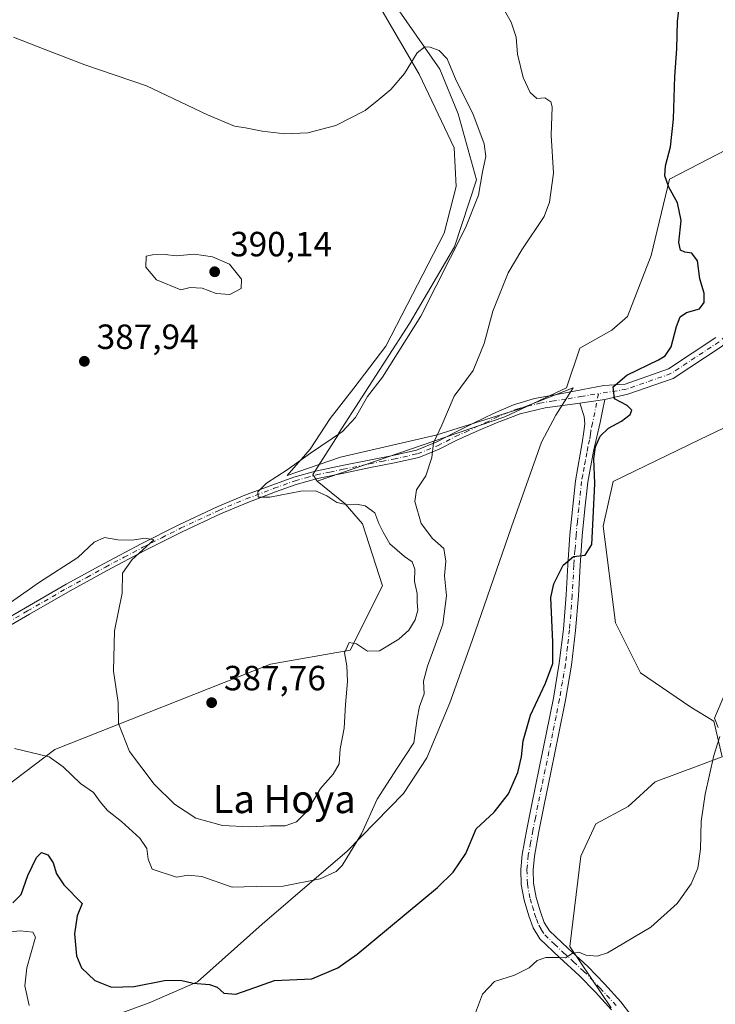
# Model space of a CAD drawing. Units: metres. Extents: x 577158 to 580614, y 4691846 to 4694198.
# Drawn here: x 578383 to 578582, y 4692657 to 4692939 of the extents above; entities that cross this region are included whole.
import ezdxf
from ezdxf.enums import TextEntityAlignment as Align

# ---------------------------------------------------------------- set-up
doc = ezdxf.new("R2010")
doc.units = ezdxf.units.M
doc.header["$MEASUREMENT"] = 0
doc.linetypes.add('DGN Style 4', pattern=[2.6384748266838614, 1.318413404963828, -0.6592067024819142, 0.001648016756204785, -0.6592067024819142])
for name, color, linetype, lineweight in [('Camino Cxs', 7, 'Continuous', 0), ('Camino eje', 30, 'DGN Style 4', 13), ('Cultivos herbáceos CxS', 92, 'Continuous', 0), ('Curva de nivel maestra', 30, 'Continuous', 30), ('Curva de nivel normal', 30, 'Continuous', 0), ('Espacio natural protegido', 121, 'Continuous', 13), ('Espacio natural protegido CxS', 121, 'Continuous', 0), ('Matorral CxS', 135, 'Continuous', 0), ('Prado CxS', 92, 'Continuous', 0), ('Punto de cota en terreno', 7, 'Continuous', 0), ('Rótulo de punto de cota en terreno', 7, 'Continuous', 0), ('Suelo desnudo CxS', 253, 'Continuous', 0), ('Texto cartográfico', 7, 'Continuous', 0)]:
    doc.layers.add(name, color=color, linetype=linetype, lineweight=lineweight)
doc.styles.add('Style-Arial', font='txt')

# ---------------------------------------------------------------- blocks, each defined once
blk = doc.blocks.new('*U11')
at = {"layer": 'Suelo desnudo CxS', "color": 253, "linetype": 'Continuous', "lineweight": 0}
for points in [[(578358.5226999996, 4692703.9989, 378.264599999995), (578393.3038999997, 4692730.3671, 380.7617999999929), (578454.9490999999, 4692754.7553, 387.0301999999938), (578477.7411000002, 4692758.7481, 385.1533000000054), (578486.9650999998, 4692777.196900001, 385.3393999999971), (578481.2895000001, 4692794.934699999, 385.0899999999965), (578476.3224999999, 4692800.6117, 384.4213000000018), (578468.3187999995, 4692807.093699999, 383.6600999999937), (578522.0207000002, 4692825.4879, 377.9208000000072), (578539.6508999999, 4692833.8398, 376.359500000006), (578543.4269000003, 4692845.172800001, 377.4912999999942), (578552.6089000005, 4692850.305500001, 377.8107000000018), (578557.0198999997, 4692854.238600001, 377.8285000000033), (578563.8161000004, 4692871.6151, 376.3141999999934), (578569.1024000002, 4692893.524, 375.0507999999973), (578591.0023999996, 4692904.856699999, 372.8190999999933)], [(578609.0085000005, 4692833.957900001, 370.3730000000069), (578577.7884999998, 4692819.0573, 372.8861000000034), (578552.9534999998, 4692806.9959, 374.5598000000027), (578550.1155000003, 4692794.223900001, 374.6686000000045), (578553.6630999995, 4692766.551100001, 373.4714999999997), (578560.7950999998, 4692752.244899999, 371.7320999999938), (578575.1429000003, 4692742.422900001, 370.6545000000042), (578581.7128999997, 4692738.461100001, 370.0813999999955), (578584.1737000003, 4692728.235099999, 369.872199999998), (578565.0157000005, 4692721.1403, 371.4085000000051), (578557.2106999997, 4692714.044500001, 371.896900000007), (578547.9857000001, 4692709.0777, 372.4239999999991), (578543.7285000002, 4692699.853700001, 372.3255999999965), (578540.5491000004, 4692674.012900001, 370.7118000000046), (578552.3629000001, 4692656.477700001, 368.3877000000066)]]:
    blk.add_polyline3d(points, dxfattribs=at)
blk = doc.blocks.new('*U13')
at = {"layer": 'Matorral CxS', "color": 135, "linetype": 'Continuous', "lineweight": 0}
blk.add_polyline3d([(578591.0023999996, 4692904.856699999, 372.8190999999933), (578569.1024000002, 4692893.524, 375.0507999999973), (578563.8161000004, 4692871.6151, 376.3141999999934), (578557.0198999997, 4692854.238600001, 377.8285000000033), (578552.6089000005, 4692850.305500001, 377.8107000000018), (578543.4269000003, 4692845.172800001, 377.4912999999942), (578539.6508999999, 4692833.8398, 376.359500000006), (578522.0207000002, 4692825.4879, 377.9208000000072), (578468.3187999995, 4692807.093699999, 383.6600999999937), (578467.1128000002, 4692809.037799999, 384.0724000000046), (578474.4836999997, 4692820.636499999, 385.3242999999929), (578474.4468, 4692820.694599999, 385.3349000000017), (578494.7620999999, 4692852.217900001, 385.6588000000047), (578507.6273999996, 4692874.105900001, 385.5835999999982), (578513.9272999996, 4692893.253799999, 385.6083000000072), (578508.6407000005, 4692912.1415, 385.6242999999959), (578503.3547999999, 4692924.985300001, 385.1410999999935), (578489.5768999998, 4692944.885299999, 383.8825999999972)], dxfattribs=at)
blk = doc.blocks.new('5PATER')
at = {"layer": 'Prado CxS', "linetype": 'Continuous', "lineweight": 0}
h = blk.add_hatch(color=51, dxfattribs=at)
edge = h.paths.add_edge_path()
edge.add_ellipse((0, 0), major_axis=(-0.1095731443231308, -0.1110710700762829), ratio=0.9994222409660322, start_angle=0, end_angle=360)

msp = doc.modelspace()

# ---------------------------------------------------------------- linework, layer by layer
at = {"layer": 'Camino Cxs', "color": 7, "linetype": 'Continuous', "lineweight": 0, "extrusion": (0.08791984295790027, 0.01231880150007081, 0.9960513783655239), "elevation": 109049.7070507268, "flags": 128}
msp.add_lwpolyline([(4567154.253068599, -1219250.19574336), (4567154.253068599, -1219257.433968759)], dxfattribs=at)
msp.add_lwpolyline([(4567154.253068599, -1219250.19574336), (4567154.253068599, -1219257.433968759)], dxfattribs=at)
at = {"layer": 'Camino Cxs', "color": 7, "linetype": 'Continuous', "lineweight": 0}
for points in [[(578622.2571, 4692880.1347, 369.3717999999935), (578614.7569000004, 4692872.7465, 369.7356), (578600.5406999998, 4692860.0153, 370.9986999999965), (578584.1596999997, 4692845.761700001, 372.2679000000062), (578570.1630999995, 4692836.502499999, 373.6211000000039), (578557.1618999997, 4692831.952099999, 374.6215999999986), (578550.6201, 4692830.440099999, 375.0617000000057)], [(578373.2600999996, 4692764.1601, 384.6278000000021), (578384.8901000004, 4692770.9101, 384.517200000002), (578396.5500999996, 4692777.600099999, 384.4614000000001), (578407.2301000003, 4692783.470100001, 384.6373000000021), (578417.9901000002, 4692789.190099999, 384.9820999999938), (578428.7801000001, 4692794.630100001, 385.4032000000007), (578439.7500999998, 4692799.7501, 385.6356999999989), (578447.6401000004, 4692803.0601, 385.4223999999958), (578455.6201, 4692806.0801, 385.1723000000056), (578461.6801000005, 4692808.2501, 384.4101999999984), (578467.8501000004, 4692809.9901, 383.9211000000068), (578475.4901000002, 4692811.5701, 382.8243999999977), (578483.1401000004, 4692813.120100001, 381.8717999999935), (578489.9301000005, 4692814.4801, 381.2256000000052), (578496.7100999998, 4692816.0001, 380.5411000000022), (578502.3000999996, 4692818.220100001, 379.9608000000007), (578507.6601, 4692821.0001, 379.4318999999959), (578513.1801000005, 4692823.7601, 378.7792999999947), (578518.7301000003, 4692826.5001, 378.1358999999939), (578524.4700999996, 4692828.9801, 377.5357999999979), (578530.4401000004, 4692830.720100001, 376.9735999999975), (578537.3800999997, 4692832.0101, 376.2902999999933), (578544.3300999999, 4692833.280099999, 375.6757999999973), (578550.3101000004, 4692834.4301, 375.254700000005), (578556.4206999998, 4692834.871099999, 374.854800000001), (578568.8195000002, 4692839.210700001, 374.0576000000001), (578582.3394999999, 4692848.1547, 372.5181000000011)], [(578373.2600999996, 4692764.1601, 384.6278000000021), (578384.8901000004, 4692770.9101, 384.517200000002), (578396.5500999996, 4692777.600099999, 384.4614000000001), (578407.2301000003, 4692783.470100001, 384.6373000000021), (578417.9901000002, 4692789.190099999, 384.9820999999938), (578428.7801000001, 4692794.630100001, 385.4032000000007), (578439.7500999998, 4692799.7501, 385.6356999999989), (578447.6401000004, 4692803.0601, 385.4223999999958), (578455.6201, 4692806.0801, 385.1723000000056), (578461.6801000005, 4692808.2501, 384.4101999999984), (578467.8501000004, 4692809.9901, 383.9211000000068), (578475.4901000002, 4692811.5701, 382.8243999999977), (578483.1401000004, 4692813.120100001, 381.8717999999935), (578489.9301000005, 4692814.4801, 381.2256000000052), (578496.7100999998, 4692816.0001, 380.5411000000022), (578502.3000999996, 4692818.220100001, 379.9608000000007), (578507.6601, 4692821.0001, 379.4318999999959), (578513.1801000005, 4692823.7601, 378.7792999999947), (578518.7301000003, 4692826.5001, 378.1358999999939), (578524.4700999996, 4692828.9801, 377.5357999999979), (578530.4401000004, 4692830.720100001, 376.9735999999975), (578537.3800999997, 4692832.0101, 376.2902999999933), (578544.3300999999, 4692833.280099999, 375.6757999999973), (578550.3101000004, 4692834.4301, 375.254700000005), (578556.4206999998, 4692834.871099999, 374.854800000001), (578568.8195000002, 4692839.210700001, 374.0576000000001), (578582.3394999999, 4692848.1547, 372.5181000000011)], [(578584.1596999997, 4692845.761700001, 372.2679000000062), (578570.1630999995, 4692836.502499999, 373.6211000000039), (578557.1618999997, 4692831.952099999, 374.6215999999986), (578550.6201, 4692830.440099999, 375.0617000000057), (578543.4802000001, 4692829.4397, 375.7042999999976), (578542.7701000003, 4692829.340100001, 375.7828000000009), (578533.5100999996, 4692828.030099999, 376.7262999999948), (578526.3800999997, 4692826.4001, 377.4907999999996), (578519.5601000004, 4692823.8101, 378.1921000000002), (578513.8201000001, 4692821.270099999, 378.7501000000047), (578508.0800999999, 4692818.7401, 379.3552999999956), (578503.2100999998, 4692816.220100001, 379.7819000000018), (578497.3601000002, 4692813.9001, 380.332899999994), (578490.3901000004, 4692812.340100001, 380.8874000000069), (578483.5800999999, 4692810.970100001, 381.8426000000036), (578475.9301000005, 4692809.420100001, 382.8637000000017), (578468.3701, 4692807.850099999, 383.6784999999945), (578462.3501000004, 4692806.1601, 384.4559000000008), (578456.3800999997, 4692804.020099999, 385.1735999999946), (578448.4501, 4692801.020099999, 385.4747999999963), (578440.6401000004, 4692797.7401, 385.616399999999), (578429.7401000002, 4692792.6501, 385.4514000000054), (578419.0000999998, 4692787.2401, 385.0694999999978), (578408.2801000001, 4692781.530099999, 384.6333000000013), (578397.6300999997, 4692775.690099999, 384.3139999999985), (578385.9901000002, 4692769.0101, 384.2115999999951), (578374.3400999998, 4692762.2601, 384.270399999994)], [(578543.4802000001, 4692829.4397, 375.7042999999976), (578542.7701000003, 4692829.340100001, 375.7828000000009), (578533.5100999996, 4692828.030099999, 376.7262999999948), (578526.3800999997, 4692826.4001, 377.4907999999996), (578519.5601000004, 4692823.8101, 378.1921000000002), (578513.8201000001, 4692821.270099999, 378.7501000000047), (578508.0800999999, 4692818.7401, 379.3552999999956), (578503.2100999998, 4692816.220100001, 379.7819000000018), (578497.3601000002, 4692813.9001, 380.332899999994), (578490.3901000004, 4692812.340100001, 380.8874000000069), (578483.5800999999, 4692810.970100001, 381.8426000000036), (578475.9301000005, 4692809.420100001, 382.8637000000017), (578468.3701, 4692807.850099999, 383.6784999999945), (578462.3501000004, 4692806.1601, 384.4559000000008), (578456.3800999997, 4692804.020099999, 385.1735999999946), (578448.4501, 4692801.020099999, 385.4747999999963), (578440.6401000004, 4692797.7401, 385.616399999999), (578429.7401000002, 4692792.6501, 385.4514000000054), (578419.0000999998, 4692787.2401, 385.0694999999978), (578408.2801000001, 4692781.530099999, 384.6333000000013), (578397.6300999997, 4692775.690099999, 384.3139999999985), (578385.9901000002, 4692769.0101, 384.2115999999951), (578374.3400999998, 4692762.2601, 384.270399999994)], [(578552.4801000003, 4692655.920100001, 368.3565999999992), (578547.9600999998, 4692660.9001, 368.7890000000043), (578543.2701000003, 4692665.710100001, 369.4655000000057), (578537.6001000004, 4692670.890100001, 369.9973999999929), (578532.0100999996, 4692676.210100001, 371.0555000000023), (578530.0800999999, 4692679.300100001, 371.465200000006), (578528.8101000004, 4692682.800100001, 371.7286000000022), (578527.4801000003, 4692687.210100001, 372.0298000000039), (578526.6901000004, 4692691.690099999, 372.4253999999929), (578526.5301000001, 4692696.020099999, 372.7247000000062), (578526.9501, 4692700.3301, 373.0111000000034), (578528.2901, 4692707.540100001, 373.4789000000019), (578529.7001, 4692714.7301, 373.9600999999966), (578531.8201000001, 4692724.970100001, 374.3111999999965), (578533.9301000005, 4692735.210100001, 374.3470999999991), (578535.8701, 4692745.0701, 374.5633999999991), (578537.5701000001, 4692754.9901, 374.7305999999954), (578538.7200999996, 4692764.770099999, 374.6100000000006), (578539.4901000002, 4692774.5701, 374.6503999999986), (578539.9801000003, 4692783.190099999, 374.9272000000055), (578540.5800999999, 4692791.790100001, 375.2697000000044), (578542.1801000005, 4692807.210100001, 375.4928000000073), (578542.8501000004, 4692811.020099999, 375.3460999999952), (578543.5301000001, 4692814.8301, 375.2844000000041), (578544.0800999999, 4692818.0601, 375.2945000000037), (578544.6101000002, 4692821.290100001, 375.4379000000045), (578544.8901000004, 4692823.460100001, 375.4885000000068), (578544.6801000005, 4692825.5801, 375.5448999999935), (578543.4802000001, 4692829.4397, 375.7042999999976), (578550.6201, 4692830.440099999, 375.0617000000057), (578549.9501, 4692827.1801, 375.1290000000009), (578549.2901, 4692823.920100001, 375.0766000000003), (578548.3101000004, 4692819.790100001, 374.9741000000067), (578547.3701, 4692815.6601, 374.9241000000038), (578545.6901000004, 4692806.850099999, 375.087400000004), (578544.8901000004, 4692799.140100001, 375.1156000000047), (578544.1001000004, 4692791.4801, 375.0510000000068), (578543.5000999998, 4692782.960100001, 374.7548999999999), (578543.0100999996, 4692774.340100001, 374.530899999998), (578542.2301000003, 4692764.420100001, 374.4186999999947), (578541.0701000001, 4692754.4901, 374.520399999994), (578539.3400999998, 4692744.4301, 374.313599999994), (578537.3800999997, 4692734.520099999, 374.0446999999986), (578535.2701000003, 4692724.2601, 373.8877999999968), (578533.1601, 4692714.040100001, 373.5581999999995), (578531.7500999998, 4692706.880100001, 373.1524000000064), (578530.4501, 4692699.840100001, 372.8041999999987), (578530.0701000001, 4692695.920100001, 372.6057000000001), (578530.2100999998, 4692692.0601, 372.4100999999937), (578530.9200999998, 4692688.030099999, 372.1757999999973), (578532.1501000002, 4692683.9101, 371.8683000000019), (578533.2701000003, 4692680.860099999, 371.5761000000057), (578534.7600999996, 4692678.450099999, 371.2829000000056), (578540.0000999998, 4692673.470100001, 370.3632000000071), (578545.7200999996, 4692668.2501, 369.5926999999938), (578550.5301000001, 4692663.3201, 369.0109999999986), (578555.1901000004, 4692658.1801, 368.5671000000002), (578560.4501, 4692651.3301, 368.7263999999996)], [(578552.4801000003, 4692655.920100001, 368.3565999999992), (578547.9600999998, 4692660.9001, 368.7890000000043), (578543.2701000003, 4692665.710100001, 369.4655000000057), (578537.6001000004, 4692670.890100001, 369.9973999999929), (578532.0100999996, 4692676.210100001, 371.0555000000023), (578530.0800999999, 4692679.300100001, 371.465200000006), (578528.8101000004, 4692682.800100001, 371.7286000000022), (578527.4801000003, 4692687.210100001, 372.0298000000039), (578526.6901000004, 4692691.690099999, 372.4253999999929), (578526.5301000001, 4692696.020099999, 372.7247000000062), (578526.9501, 4692700.3301, 373.0111000000034), (578528.2901, 4692707.540100001, 373.4789000000019), (578529.7001, 4692714.7301, 373.9600999999966), (578531.8201000001, 4692724.970100001, 374.3111999999965), (578533.9301000005, 4692735.210100001, 374.3470999999991), (578535.8701, 4692745.0701, 374.5633999999991), (578537.5701000001, 4692754.9901, 374.7305999999954), (578538.7200999996, 4692764.770099999, 374.6100000000006), (578539.4901000002, 4692774.5701, 374.6503999999986), (578539.9801000003, 4692783.190099999, 374.9272000000055), (578540.5800999999, 4692791.790100001, 375.2697000000044), (578542.1801000005, 4692807.210100001, 375.4928000000073), (578542.8501000004, 4692811.020099999, 375.3460999999952), (578543.5301000001, 4692814.8301, 375.2844000000041), (578544.0800999999, 4692818.0601, 375.2945000000037), (578544.6101000002, 4692821.290100001, 375.4379000000045), (578544.8901000004, 4692823.460100001, 375.4885000000068), (578544.6801000005, 4692825.5801, 375.5448999999935), (578543.4802000001, 4692829.4397, 375.7042999999976)], [(578550.6201, 4692830.440099999, 375.0617000000057), (578549.9501, 4692827.1801, 375.1290000000009), (578549.2901, 4692823.920100001, 375.0766000000003), (578548.3101000004, 4692819.790100001, 374.9741000000067), (578547.3701, 4692815.6601, 374.9241000000038), (578545.6901000004, 4692806.850099999, 375.087400000004), (578544.8901000004, 4692799.140100001, 375.1156000000047), (578544.1001000004, 4692791.4801, 375.0510000000068), (578543.5000999998, 4692782.960100001, 374.7548999999999), (578543.0100999996, 4692774.340100001, 374.530899999998), (578542.2301000003, 4692764.420100001, 374.4186999999947), (578541.0701000001, 4692754.4901, 374.520399999994), (578539.3400999998, 4692744.4301, 374.313599999994), (578537.3800999997, 4692734.520099999, 374.0446999999986), (578535.2701000003, 4692724.2601, 373.8877999999968), (578533.1601, 4692714.040100001, 373.5581999999995), (578531.7500999998, 4692706.880100001, 373.1524000000064), (578530.4501, 4692699.840100001, 372.8041999999987), (578530.0701000001, 4692695.920100001, 372.6057000000001), (578530.2100999998, 4692692.0601, 372.4100999999937), (578530.9200999998, 4692688.030099999, 372.1757999999973), (578532.1501000002, 4692683.9101, 371.8683000000019), (578533.2701000003, 4692680.860099999, 371.5761000000057), (578534.7600999996, 4692678.450099999, 371.2829000000056), (578540.0000999998, 4692673.470100001, 370.3632000000071), (578545.7200999996, 4692668.2501, 369.5926999999938), (578550.5301000001, 4692663.3201, 369.0109999999986), (578555.1901000004, 4692658.1801, 368.5671000000002), (578560.4501, 4692651.3301, 368.7263999999996)]]:
    msp.add_polyline3d(points, dxfattribs=at)
at = {"layer": 'Camino eje', "color": 30, "linetype": 'DGN Style 4', "lineweight": 13}
for points in [[(578621.7254999997, 4692881.716700001, 369.4670999999944), (578613.7297, 4692873.840100001, 369.8390999999974), (578599.5478999997, 4692861.139900001, 371.0864000000001), (578583.2496999997, 4692846.9583, 372.3457000000053), (578569.4912999999, 4692837.856699999, 373.7332000000025), (578556.7912999997, 4692833.411699999, 374.6965000000055), (578548.7747, 4692832.1129, 375.179099999994)], [(578379.6250999998, 4692766.585100001, 384.376099999994), (578385.4401000004, 4692769.960100001, 384.3619000000036), (578397.0900999998, 4692776.645099999, 384.3776000000071), (578402.4301000005, 4692779.5801, 384.5203000000038), (578407.7550999997, 4692782.5001, 384.6021999999939), (578413.1151000002, 4692785.3551, 384.8156000000017), (578418.4951, 4692788.215100001, 385.0161999999983), (578423.8651000002, 4692790.920100001, 385.2200000000012), (578429.2600999996, 4692793.640100001, 385.4204000000027), (578440.1951000001, 4692798.745100001, 385.6199999999953), (578448.0450999998, 4692802.040100001, 385.4008999999933), (578456.0000999998, 4692805.050100001, 385.1637999999948), (578462.0151000004, 4692807.2051, 384.2636000000057), (578465.1001000004, 4692808.075099999, 384.0026000000071), (578468.1101000002, 4692808.920100001, 383.793399999995), (578471.9301000005, 4692809.710100001, 383.363400000002), (578475.7100999998, 4692810.495100001, 382.8417000000045), (578483.3601000002, 4692812.045100001, 381.7519000000029), (578486.7550999997, 4692812.725099999, 381.3151999999973), (578490.1601, 4692813.4101, 381.0384999999951), (578497.0351, 4692814.950099999, 380.4321999999956), (578502.7550999997, 4692817.220100001, 379.8484000000026), (578505.1901000004, 4692818.4801, 379.6560000000027), (578507.8701, 4692819.870100001, 379.3905999999988), (578510.7401000002, 4692821.1351, 379.0798999999971), (578513.5000999998, 4692822.515100001, 378.7241999999969), (578516.3701, 4692823.7851, 378.4340999999986), (578519.1451000003, 4692825.155099999, 378.1564000000071), (578522.0151000004, 4692826.395099999, 377.8344999999972), (578525.4250999996, 4692827.690099999, 377.418399999995), (578528.4101, 4692828.5601, 377.1545999999944), (578531.9751000004, 4692829.3751, 376.8460999999952), (578535.4451000001, 4692830.020099999, 376.5099000000046), (578540.0751, 4692830.675100001, 376.0476000000053), (578543.7275, 4692831.335100001, 375.6741000000038), (578548.7747, 4692832.1129, 375.179099999994)], [(578548.7747, 4692832.1129, 375.179099999994), (578547.0900999998, 4692823.690099999, 375.2109000000055), (578546.6001000004, 4692821.6251, 375.2081000000035), (578546.4600999998, 4692820.540100001, 375.1741999999941), (578546.1951000001, 4692818.925100001, 375.1257000000041), (578545.7251000004, 4692816.860099999, 375.0939999999973), (578545.4501, 4692815.245100001, 375.1042000000016), (578545.0301000001, 4692813.040100001, 375.1224999999977), (578544.6901000004, 4692811.1351, 375.1628999999957), (578544.2701000003, 4692808.9351, 375.2274000000034), (578543.9351000004, 4692807.030099999, 375.2733000000007), (578543.1350999996, 4692799.3201, 375.2887000000046), (578542.7401000002, 4692795.4901, 375.2627000000066), (578542.3400999998, 4692791.6351, 375.170299999998), (578542.0401, 4692787.335100001, 374.9934000000067), (578541.7401000002, 4692783.075099999, 374.8329999999987), (578541.2500999998, 4692774.4551, 374.5865000000049), (578540.4751000004, 4692764.595100001, 374.5148000000045), (578539.9001000002, 4692759.7051, 374.5822999999946), (578539.3201000001, 4692754.7401, 374.6233999999968), (578538.4550999999, 4692749.710100001, 374.5531000000047), (578537.6051000003, 4692744.7501, 374.4021000000066), (578536.6250999998, 4692739.795100001, 374.2841000000044), (578535.6551000001, 4692734.8651, 374.1977999999945), (578534.6001000004, 4692729.735099999, 374.1493000000046), (578533.5450999998, 4692724.6151, 374.1055000000051), (578532.4901000002, 4692719.505100001, 373.9973000000027), (578531.4301000005, 4692714.3851, 373.7540000000009), (578530.7251000004, 4692710.8051, 373.5436000000045), (578530.0201000003, 4692707.210100001, 373.3130999999994), (578529.3701, 4692703.690099999, 373.110400000005), (578528.7001, 4692700.085100001, 372.9030999999959), (578528.3000999996, 4692695.970100001, 372.6564000000071), (578528.4501, 4692691.8751, 372.4109000000026), (578529.2001, 4692687.620100001, 372.1061000000045), (578529.8651000002, 4692685.415100001, 371.9502999999968), (578530.4801000003, 4692683.3551, 371.795499999993), (578531.0401, 4692681.8301, 371.6714999999967), (578531.6750999996, 4692680.0801, 371.5019000000029), (578532.4200999998, 4692678.8751, 371.3608999999997), (578533.3850999996, 4692677.3301, 371.1674999999959), (578536.1801000005, 4692674.670100001, 370.6693999999989), (578538.8000999996, 4692672.1801, 370.1619999999967), (578541.6350999996, 4692669.590100001, 369.8067000000011), (578544.4951, 4692666.9801, 369.4968999999983), (578549.2451, 4692662.110099999, 368.9186999999947), (578553.8350999998, 4692657.050100001, 368.4514999999956)]]:
    msp.add_polyline3d(points, dxfattribs=at)
at = {"layer": 'Cultivos herbáceos CxS', "color": 92, "linetype": 'Continuous', "lineweight": 0}
for points in [[(578489.5768999998, 4692944.885299999, 383.8825999999972), (578503.3547999999, 4692924.985300001, 385.1410999999935), (578508.6407000005, 4692912.1415, 385.6242999999959), (578513.9272999996, 4692893.253799999, 385.6083000000072), (578507.6273999996, 4692874.105900001, 385.5835999999982), (578494.7620999999, 4692852.217900001, 385.6588000000047), (578474.4468, 4692820.694599999, 385.3349000000017), (578474.4836999997, 4692820.636499999, 385.3242999999929), (578467.1128000002, 4692809.037799999, 384.0724000000046), (578468.3187999995, 4692807.093699999, 383.6600999999937), (578476.3224999999, 4692800.6117, 384.4213000000018), (578481.2895000001, 4692794.934699999, 385.0899999999965), (578486.9650999998, 4692777.196900001, 385.3393999999971), (578477.7411000002, 4692758.7481, 385.1533000000054), (578454.9490999999, 4692754.7553, 387.0301999999938), (578393.3038999997, 4692730.3671, 380.7617999999929), (578358.5226999996, 4692703.9989, 378.264599999995)], [(578489.5768999998, 4692944.885299999, 383.8825999999972), (578503.3547999999, 4692924.985300001, 385.1410999999935), (578508.6407000005, 4692912.1415, 385.6242999999959), (578513.9272999996, 4692893.253799999, 385.6083000000072), (578507.6273999996, 4692874.105900001, 385.5835999999982), (578494.7620999999, 4692852.217900001, 385.6588000000047), (578474.4468, 4692820.694599999, 385.3349000000017), (578474.4836999997, 4692820.636499999, 385.3242999999929), (578467.1128000002, 4692809.037799999, 384.0724000000046), (578468.3187999995, 4692807.093699999, 383.6600999999937)], [(578552.3629000001, 4692656.477700001, 368.3877000000066), (578540.5491000004, 4692674.012900001, 370.7118000000046), (578543.7285000002, 4692699.853700001, 372.3255999999965), (578547.9857000001, 4692709.0777, 372.4239999999991), (578557.2106999997, 4692714.044500001, 371.896900000007), (578565.0157000005, 4692721.1403, 371.4085000000051), (578584.1737000003, 4692728.235099999, 369.872199999998), (578581.7128999997, 4692738.461100001, 370.0813999999955), (578575.1429000003, 4692742.422900001, 370.6545000000042), (578560.7950999998, 4692752.244899999, 371.7320999999938), (578553.6630999995, 4692766.551100001, 373.4714999999997), (578550.1155000003, 4692794.223900001, 374.6686000000045), (578552.9534999998, 4692806.9959, 374.5598000000027), (578577.7884999998, 4692819.0573, 372.8861000000034), (578609.0085000005, 4692833.957900001, 370.3730000000069), (578640.2289000005, 4692853.115300001, 368.5553000000073), (578653.0009000005, 4692862.990300001, 368.3717999999935), (578704.0889999997, 4692879.320499999, 368.2975000000006)], [(578640.2289000005, 4692853.115300001, 368.5553000000073), (578609.0085000005, 4692833.957900001, 370.3730000000069), (578577.7884999998, 4692819.0573, 372.8861000000034), (578552.9534999998, 4692806.9959, 374.5598000000027), (578550.1155000003, 4692794.223900001, 374.6686000000045), (578553.6630999995, 4692766.551100001, 373.4714999999997), (578560.7950999998, 4692752.244899999, 371.7320999999938), (578575.1429000003, 4692742.422900001, 370.6545000000042), (578581.7128999997, 4692738.461100001, 370.0813999999955), (578584.1737000003, 4692728.235099999, 369.872199999998), (578565.0157000005, 4692721.1403, 371.4085000000051), (578557.2106999997, 4692714.044500001, 371.896900000007), (578547.9857000001, 4692709.0777, 372.4239999999991), (578543.7285000002, 4692699.853700001, 372.3255999999965), (578540.5491000004, 4692674.012900001, 370.7118000000046), (578552.3629000001, 4692656.477700001, 368.3877000000066)], [(578468.3187999995, 4692807.093699999, 383.6600999999937), (578476.3224999999, 4692800.6117, 384.4213000000018), (578481.2895000001, 4692794.934699999, 385.0899999999965), (578486.9650999998, 4692777.196900001, 385.3393999999971), (578477.7411000002, 4692758.7481, 385.1533000000054), (578454.9490999999, 4692754.7553, 387.0301999999938), (578393.3038999997, 4692730.3671, 380.7617999999929), (578358.5226999996, 4692703.9989, 378.264599999995)]]:
    msp.add_polyline3d(points, dxfattribs=at)
at = {"layer": 'Curva de nivel maestra', "color": 30, "linetype": 'Continuous', "lineweight": 30, "elevation": 375.0000000000001, "flags": 128}
for points in [[(578400.9000000004, 4692667.9001), (578404.75, 4692664.220100001), (578409.5, 4692662.350099999), (578415.9400000004, 4692662.5801), (578424.5999999996, 4692664.3101), (578429.2100000001, 4692664.380100001), (578432.7999999998, 4692663.520099999), (578437.4800000004, 4692663.1601), (578439.6900000004, 4692662.370100001), (578441.6600000003, 4692660.670100001), (578445.0199999996, 4692660.370100001), (578448.8399999999, 4692661.6801), (578456.0899999999, 4692664.300100001), (578466.7400000002, 4692664.7401), (578474.2199999997, 4692667.860099999), (578479.79, 4692671.840100001), (578502.7199999997, 4692690.860099999), (578507.2100000001, 4692695.2301), (578510.8300000001, 4692700.590100001), (578513.7699999996, 4692707.610099999), (578518.9600000001, 4692712.450099999), (578523.0700000003, 4692717.640100001), (578525.6699999999, 4692723.790100001), (578526.7300000004, 4692728.280099999), (578527.2000000002, 4692732.840100001), (578529.2999999998, 4692740.190099999), (578533.6399999997, 4692749.300100001), (578535.75, 4692754.920100001), (578535.7199999997, 4692761.0701), (578535.1600000003, 4692773.860099999), (578536.04, 4692777.7301), (578538.7100000001, 4692783.100099999), (578541.5999999996, 4692785.520099999), (578544.9400000004, 4692785.960100001), (578546.9000000004, 4692789.0101), (578547.2400000002, 4692796.5601), (578547.7199999997, 4692806.390100001), (578547.4600000001, 4692813.460100001), (578547.8700000001, 4692816.890100001), (578549.25, 4692820.0101), (578551.6399999997, 4692822.270099999), (578555.3399999999, 4692824.270099999), (578557.8499999996, 4692826.130100001), (578558.2699999996, 4692827.440099999), (578556.9400000004, 4692828.720100001), (578553.3899999997, 4692830.670100001), (578552.9199999999, 4692834.050100001), (578556.8700000001, 4692837.4001), (578565.9800000004, 4692841.780099999), (578567.8600000005, 4692842.960100001), (578569.5800000001, 4692845.530099999), (578571.04, 4692851.340100001), (578572.0999999996, 4692854.130100001), (578573.9100000003, 4692855.360099999), (578577.6200000001, 4692856.440099999), (578579.0300000003, 4692858.2401), (578578.9600000001, 4692860.840100001), (578577.79, 4692864.960100001), (578577.04, 4692870.1601), (578575.5, 4692872.3201), (578573.4699999997, 4692872.630100001), (578572.1900000004, 4692873.210100001), (578571.7599999999, 4692875.4101), (578572.4000000004, 4692881.670100001), (578571.3200000003, 4692886.720100001), (578568.8600000005, 4692891.190099999), (578567.7599999999, 4692894.4301), (578567.9699999997, 4692897.300100001), (578569.3600000005, 4692902.690099999), (578570.2199999997, 4692910.690099999), (578570.5800000001, 4692922.8101), (578571.2199999997, 4692930.7501), (578571.3399999999, 4692938.630100001), (578572.4600000001, 4692947.720100001)], [(578381.25, 4692686.4801), (578383.6200000001, 4692688.9101), (578385.5599999996, 4692694.280099999), (578388, 4692699.4101), (578389.4699999997, 4692700.840100001), (578391.25, 4692700.220100001), (578392.8499999996, 4692697.880100001), (578393.7199999997, 4692694.780099999), (578395.8799999999, 4692691.6601), (578401.0599999996, 4692686.280099999), (578399.6399999997, 4692682.780099999), (578398.9400000004, 4692677.640100001), (578399.4900000002, 4692671.3201), (578400.9000000004, 4692667.9001)]]:
    msp.add_lwpolyline(points, dxfattribs=at)
at = {"layer": 'Curva de nivel normal', "color": 30, "linetype": 'Continuous', "lineweight": 0, "flags": 128}
for points, elevation in [([(578381.7400000002, 4692730.6601), (578391.6299999999, 4692728.220100001), (578395.6200000001, 4692725.360099999), (578400.6100000005, 4692720.620100001), (578404.3700000001, 4692718.030099999), (578406.25, 4692715.3301), (578408.3600000005, 4692712.920100001), (578412.3700000001, 4692709.7401), (578417.6100000005, 4692704.950099999), (578419.6200000001, 4692702.030099999), (578419.9500000002, 4692699.0101), (578421.1399999997, 4692696.140100001), (578428.1100000005, 4692693.790100001), (578431.3899999997, 4692694.4301), (578435.2999999998, 4692694.030099999), (578444, 4692691.0001), (578450.8200000003, 4692691.1501), (578458.5700000003, 4692691.2401), (578469.1399999997, 4692693.390100001), (578473.7000000002, 4692695.420100001), (578475.5, 4692697.1501), (578480.9699999997, 4692706.200099999), (578485.5099999999, 4692716.1501), (578491.1900000004, 4692725.040100001), (578495.9600000001, 4692732.2401), (578496.9000000004, 4692739.220100001), (578497.5300000003, 4692742.610099999), (578498.9199999999, 4692746.280099999), (578498.6900000004, 4692749.870100001), (578499.8300000001, 4692754.220100001), (578504.2400000002, 4692766.2401), (578505.2800000003, 4692774.340100001), (578504.7300000004, 4692779.9801), (578505.1100000005, 4692784.2601), (578504.5, 4692787.850099999), (578501.3399999999, 4692790.670100001), (578498.0599999996, 4692794.970100001), (578496.2100000001, 4692801.270099999), (578496.7000000002, 4692804.600099999), (578499.3799999999, 4692808.600099999), (578501.1100000005, 4692813.890100001), (578501.5800000001, 4692818.0801), (578503.9699999997, 4692823.1601), (578507.54, 4692831.4101), (578512.9699999997, 4692838.790100001), (578516.1200000001, 4692846.440099999), (578518.5700000003, 4692855.690099999), (578522.9400000004, 4692866.710100001), (578526.7999999998, 4692873.270099999), (578533.2400000002, 4692882.840100001), (578534.7400000002, 4692886.9001), (578535.9299999997, 4692895.2301), (578535.1900000004, 4692906.030099999), (578535.54, 4692914.170100001), (578535.0999999996, 4692915.630100001), (578533.4100000003, 4692916.7401), (578531.0999999996, 4692916.540100001), (578529.2300000004, 4692918.280099999), (578527.2699999996, 4692922.5601), (578525.6200000001, 4692929.2401), (578525.2199999997, 4692934.0701), (578523.7800000003, 4692938.4101), (578519.7100000001, 4692945.620100001)], 380), ([(578374.3600000005, 4692768.090100001), (578388.8899999997, 4692778.190099999), (578399.8600000005, 4692785.220100001), (578404.5499999998, 4692789.6801), (578407.5099999999, 4692791.020099999), (578411.2800000003, 4692790.270099999), (578415.2800000003, 4692790.220100001), (578419.1100000005, 4692790.7501), (578421.6100000005, 4692790.280099999), (578415.3600000005, 4692784.7301), (578412.5999999996, 4692780.7401), (578412.5599999996, 4692775.0601), (578410.3499999996, 4692764.280099999), (578410.04, 4692752.7401), (578411.4299999997, 4692743.770099999), (578411.5199999996, 4692737.7401), (578414.5999999996, 4692729.790100001), (578421.7100000001, 4692720.4001), (578427.4600000001, 4692714.720100001), (578433.6100000005, 4692710.6601), (578441.2800000003, 4692708.620100001), (578448.9500000002, 4692708.200099999), (578454.9500000002, 4692708.550100001), (578459.1399999997, 4692708.520099999), (578462.3899999997, 4692709.620100001), (578465.4800000004, 4692712.720100001), (578469.2800000003, 4692719.2301), (578472.8799999999, 4692723.280099999), (578474.5599999996, 4692726.200099999), (578474.9299999997, 4692730.550100001), (578476.0599999996, 4692736.440099999), (578476.4199999999, 4692743.2601), (578476.9699999997, 4692749.780099999), (578476.7999999998, 4692754.280099999), (578476.1200000001, 4692757.950099999), (578477.4800000004, 4692760.960100001), (578479.5599999996, 4692760.5601), (578482.7100000001, 4692758.440099999), (578486.0999999996, 4692758.5801), (578491.6500000004, 4692761.870100001), (578494.5199999996, 4692764.4901), (578496.3399999999, 4692767.460100001), (578497.0999999996, 4692770.1601), (578496.9400000004, 4692772.370100001), (578496.9299999997, 4692774.9901), (578496.0999999996, 4692778.370100001), (578496.2000000002, 4692781.950099999), (578495.5, 4692784.050100001), (578493.2599999999, 4692785.530099999), (578489.1299999999, 4692789.200099999), (578487.2100000001, 4692792.5001), (578485.9299999997, 4692795.0001), (578484.7999999998, 4692798.020099999), (578482.0800000001, 4692800.0001), (578479.5899999999, 4692800.4801), (578476.9800000004, 4692800.300100001), (578473.9100000003, 4692801.040100001), (578471.0899999999, 4692802.940099999), (578467.8499999996, 4692804.370100001), (578463.6399999997, 4692804.220100001), (578454.7699999996, 4692802.520099999), (578451.4000000004, 4692802.520099999), (578451.3399999999, 4692804.0801), (578453.8499999996, 4692806.5601), (578459.7199999997, 4692810.3101), (578466.4000000004, 4692815.0801), (578475.5499999998, 4692821.3101), (578479.2999999998, 4692825.270099999), (578482.6799999997, 4692831.270099999), (578486.9900000002, 4692836.850099999), (578497.9500000002, 4692854.2501), (578510.75, 4692879.520099999), (578514.4600000001, 4692888.940099999), (578515.5599999996, 4692895.600099999), (578516.54, 4692899.940099999), (578516.0800000001, 4692903.610099999), (578512.8700000001, 4692912.300100001), (578508.0800000001, 4692921.7301), (578505.5099999999, 4692927.860099999), (578503.1799999997, 4692930.270099999), (578500.6699999999, 4692931.220100001), (578499.1299999999, 4692931.370100001), (578496.9500000002, 4692929.620100001), (578493.2800000003, 4692923.7401), (578489.3499999996, 4692919.140100001), (578485.9000000004, 4692916.2401), (578482.0199999996, 4692913.120100001), (578473.6100000005, 4692908.840100001), (578465.6100000005, 4692906.700099999), (578459.0999999996, 4692906.450099999), (578452.5800000001, 4692907.2301), (578447.8300000001, 4692908.1501), (578444.6299999999, 4692908.6601), (578436.9500000002, 4692911.9001), (578419.4800000004, 4692920.170100001), (578401.8700000001, 4692926.170100001), (578390.2300000004, 4692930.6601), (578381.4900000002, 4692934.130100001)], 385), ([(578433.2300000004, 4692872.040100001), (578427.9500000002, 4692871.540100001), (578424.8399999999, 4692871.9801), (578421.1900000004, 4692871.840100001), (578419.4000000004, 4692871.5001), (578419.3099999996, 4692868.270099999), (578422.3200000003, 4692864.720100001), (578429.3600000005, 4692861.790100001), (578431.9500000002, 4692862.4901), (578435.4000000004, 4692862.270099999), (578439.4299999997, 4692860.770099999), (578443.3200000003, 4692860.520099999), (578446.6100000005, 4692862.2401), (578446.7100000001, 4692864.870100001), (578443.2800000003, 4692869.1601), (578438.3499999996, 4692871.2301), (578433.2300000004, 4692872.040100001)], 390), ([(578582.9699999997, 4692736.600099999), (578581.9299999997, 4692739.3101), (578584.7400000002, 4692745.7501)], 370), ([(578513.2800000003, 4692654.290100001), (578515.5700000003, 4692660.390100001), (578519, 4692663.970100001), (578524.79, 4692665.780099999), (578528.9400000004, 4692667.870100001), (578531.2699999996, 4692670.030099999), (578533.7199999997, 4692670.8101), (578537.4000000004, 4692670.860099999), (578539.3700000001, 4692670.7401), (578541.2100000001, 4692672.0101), (578543.1299999999, 4692672.380100001), (578545.1500000004, 4692671.5101), (578548.4299999997, 4692671.2501), (578551.3399999999, 4692672.140100001), (578563.7199999997, 4692679.520099999), (578571.29, 4692686.2601), (578575.3099999996, 4692691.950099999), (578577.1500000004, 4692696.420100001), (578577.9400000004, 4692701.8301), (578578.1799999997, 4692709.7501), (578579.2599999999, 4692717.610099999), (578581.7400000002, 4692728.610099999), (578583.5099999999, 4692734.030099999)], 370), ([(578339.6200000001, 4692656.3301), (578344.9600000001, 4692658.520099999), (578355.3300000001, 4692663.270099999), (578359.7800000003, 4692666.2401), (578363, 4692668.4001), (578365.2699999996, 4692671.4901), (578366.7999999998, 4692677.600099999), (578366.9400000004, 4692681.9901), (578367.4100000003, 4692683.530099999), (578368.25, 4692683.5701), (578373.1200000001, 4692680.620100001), (578377.6600000003, 4692677.880100001), (578383.3499999996, 4692678.5101), (578386.9699999997, 4692678.110099999), (578387.7300000004, 4692676.620100001), (578385.3099999996, 4692667.870100001), (578384.7300000004, 4692662.700099999), (578385.9100000003, 4692657.140100001)], 370)]:
    msp.add_lwpolyline(points, dxfattribs=dict(at, elevation=elevation))
at = {"layer": 'Espacio natural protegido', "color": 121, "linetype": 'Continuous', "lineweight": 13, "flags": 128}
msp.add_lwpolyline([(578386.9311000018, 4692645.708300001), (578420.2259999999, 4692657.8422), (578434.0731000014, 4692663.893300001), (578452.5730999998, 4692680.393300001), (578476.9071000017, 4692701.246200004), (578492.9881000003, 4692717.7322), (578499.681100001, 4692727.938200003), (578506.2171000015, 4692743.7352), (578512.6140000012, 4692761.563200003), (578523.8970999996, 4692794.0372), (578532.4251000015, 4692818.233199999), (578536.5851000011, 4692826.0092), (578541.5091000004, 4692833.789200001), (578526.0071000018, 4692827.7293), (578502.2381000017, 4692820.224199999), (578475.0221000012, 4692813.971300002), (578459.7171000009, 4692808.689200002), (578466.2981000022, 4692816.224199999), (578471.9811000003, 4692825.026200002), (578478.8091000012, 4692833.706200002), (578487.9661000003, 4692845.690199999), (578504.5971000011, 4692878.066200002), (578508.0910999997, 4692891.431200001), (578507.5210999998, 4692902.485199999), (578497.4759999999, 4692923.527200001), (578480.638100001, 4692952.537199999)], dxfattribs=at)
at = {"layer": 'Espacio natural protegido CxS', "color": 121, "linetype": 'Continuous', "lineweight": 0, "flags": 128}
msp.add_lwpolyline([(578386.9310999989, 4692645.7083), (578420.2259999993, 4692657.8422), (578434.0730999986, 4692663.893300001), (578452.5730999992, 4692680.393300001), (578476.907100001, 4692701.246200002), (578492.9880999997, 4692717.732200001), (578499.6811000004, 4692727.938200002), (578506.2171000009, 4692743.735200001), (578512.6140000008, 4692761.563200002), (578523.8970999991, 4692794.037199999), (578532.4250999987, 4692818.233200001), (578536.5851000006, 4692826.009199999), (578541.5090999998, 4692833.7892), (578526.007099999, 4692827.729299999), (578502.238099999, 4692820.224199999), (578475.0221000006, 4692813.971300002), (578459.7171000004, 4692808.689200001), (578466.2980999994, 4692816.224199999), (578471.9810999997, 4692825.026200001), (578478.8091000007, 4692833.706200001), (578487.9660999997, 4692845.690199999), (578504.5971000005, 4692878.0662), (578508.0910999991, 4692891.431200001), (578507.5210999993, 4692902.4852), (578497.4759999993, 4692923.5272), (578480.6381000003, 4692952.5372)], dxfattribs=at)
at = {"layer": 'Matorral CxS', "color": 135, "linetype": 'Continuous', "lineweight": 0}
for points in [[(578489.5768999998, 4692944.885299999, 383.8825999999972), (578503.3547999999, 4692924.985300001, 385.1410999999935), (578508.6407000005, 4692912.1415, 385.6242999999959), (578513.9272999996, 4692893.253799999, 385.6083000000072), (578507.6273999996, 4692874.105900001, 385.5835999999982), (578494.7620999999, 4692852.217900001, 385.6588000000047), (578474.4468, 4692820.694599999, 385.3349000000017), (578474.4836999997, 4692820.636499999, 385.3242999999929), (578467.1128000002, 4692809.037799999, 384.0724000000046), (578468.3187999995, 4692807.093699999, 383.6600999999937)], [(578640.2289000005, 4692853.115300001, 368.5553000000073), (578643.6391000003, 4692870.723400001, 368.5820999999996), (578628.4571000002, 4692897.081300001, 369.6554000000033), (578611.2390999999, 4692905.323899999, 370.5850999999966), (578610.6365999999, 4692905.612500001, 370.6304999999993), (578591.0023999996, 4692904.856699999, 372.8190999999933), (578569.1024000002, 4692893.524, 375.0507999999973), (578563.8161000004, 4692871.6151, 376.3141999999934), (578557.0198999997, 4692854.238600001, 377.8285000000033), (578552.6089000005, 4692850.305500001, 377.8107000000018), (578543.4269000003, 4692845.172800001, 377.4912999999942), (578539.6508999999, 4692833.8398, 376.359500000006), (578522.0207000002, 4692825.4879, 377.9208000000072), (578468.3187999995, 4692807.093699999, 383.6600999999937)]]:
    msp.add_polyline3d(points, dxfattribs=at)
at = {"layer": 'Suelo desnudo CxS', "color": 253, "linetype": 'Continuous', "lineweight": 0}
for points in [[(578640.2289000005, 4692853.115300001, 368.5553000000073), (578643.6391000003, 4692870.723400001, 368.5820999999996), (578628.4571000002, 4692897.081300001, 369.6554000000033), (578611.2390999999, 4692905.323899999, 370.5850999999966), (578610.6365999999, 4692905.612500001, 370.6304999999993), (578591.0023999996, 4692904.856699999, 372.8190999999933), (578569.1024000002, 4692893.524, 375.0507999999973), (578563.8161000004, 4692871.6151, 376.3141999999934), (578557.0198999997, 4692854.238600001, 377.8285000000033), (578552.6089000005, 4692850.305500001, 377.8107000000018), (578543.4269000003, 4692845.172800001, 377.4912999999942), (578539.6508999999, 4692833.8398, 376.359500000006), (578522.0207000002, 4692825.4879, 377.9208000000072), (578468.3187999995, 4692807.093699999, 383.6600999999937)], [(578640.2289000005, 4692853.115300001, 368.5553000000073), (578609.0085000005, 4692833.957900001, 370.3730000000069), (578577.7884999998, 4692819.0573, 372.8861000000034), (578552.9534999998, 4692806.9959, 374.5598000000027), (578550.1155000003, 4692794.223900001, 374.6686000000045), (578553.6630999995, 4692766.551100001, 373.4714999999997), (578560.7950999998, 4692752.244899999, 371.7320999999938), (578575.1429000003, 4692742.422900001, 370.6545000000042), (578581.7128999997, 4692738.461100001, 370.0813999999955), (578584.1737000003, 4692728.235099999, 369.872199999998), (578565.0157000005, 4692721.1403, 371.4085000000051), (578557.2106999997, 4692714.044500001, 371.896900000007), (578547.9857000001, 4692709.0777, 372.4239999999991), (578543.7285000002, 4692699.853700001, 372.3255999999965), (578540.5491000004, 4692674.012900001, 370.7118000000046), (578552.3629000001, 4692656.477700001, 368.3877000000066)], [(578468.3187999995, 4692807.093699999, 383.6600999999937), (578476.3224999999, 4692800.6117, 384.4213000000018), (578481.2895000001, 4692794.934699999, 385.0899999999965), (578486.9650999998, 4692777.196900001, 385.3393999999971), (578477.7411000002, 4692758.7481, 385.1533000000054), (578454.9490999999, 4692754.7553, 387.0301999999938), (578393.3038999997, 4692730.3671, 380.7617999999929), (578358.5226999996, 4692703.9989, 378.264599999995)]]:
    msp.add_polyline3d(points, dxfattribs=at)

# ---------------------------------------------------------------- block references
at = {"layer": 'Matorral CxS', "color": 135, "linetype": 'Continuous', "lineweight": 0}
msp.add_blockref('*U13', (0, 0), dxfattribs=at)
at = {"layer": 'Punto de cota en terreno', "color": 7, "linetype": 'Continuous', "lineweight": 0, "xscale": 10, "yscale": 10, "zscale": 10}
for p in [(578439, 4692867, 390.1399999999995), (578401.7199999997, 4692841.380000001, 387.9400000000023), (578438.1200000001, 4692743.74, 387.7599999999948)]:
    msp.add_blockref('5PATER', p, dxfattribs=at)
at = {"layer": 'Suelo desnudo CxS', "color": 253, "linetype": 'Continuous', "lineweight": 0}
msp.add_blockref('*U11', (0, 0), dxfattribs=at)

# ---------------------------------------------------------------- texts
at = {"layer": 'Rótulo de punto de cota en terreno', "color": 7, "linetype": 'Continuous', "lineweight": 0, "style": 'Style-Arial'}
for s, p in [('390,14', (578443.4096999997, 4692871.409700001)), ('387,94', (578405.2478, 4692844.9078)), ('387,76', (578441.6478000004, 4692747.2678))]:
    msp.add_text(s, height=7.000000000000002, dxfattribs=at).set_placement(p)
at = {"layer": 'Texto cartográfico', "color": 7, "linetype": 'Continuous', "lineweight": 0, "style": 'Style-Arial'}
msp.add_text('La Hoya', height=8, dxfattribs=at).set_placement((578458.8845756097, 4692716.14015), align=Align.MIDDLE_CENTER)

doc.saveas('drawing.dxf')
